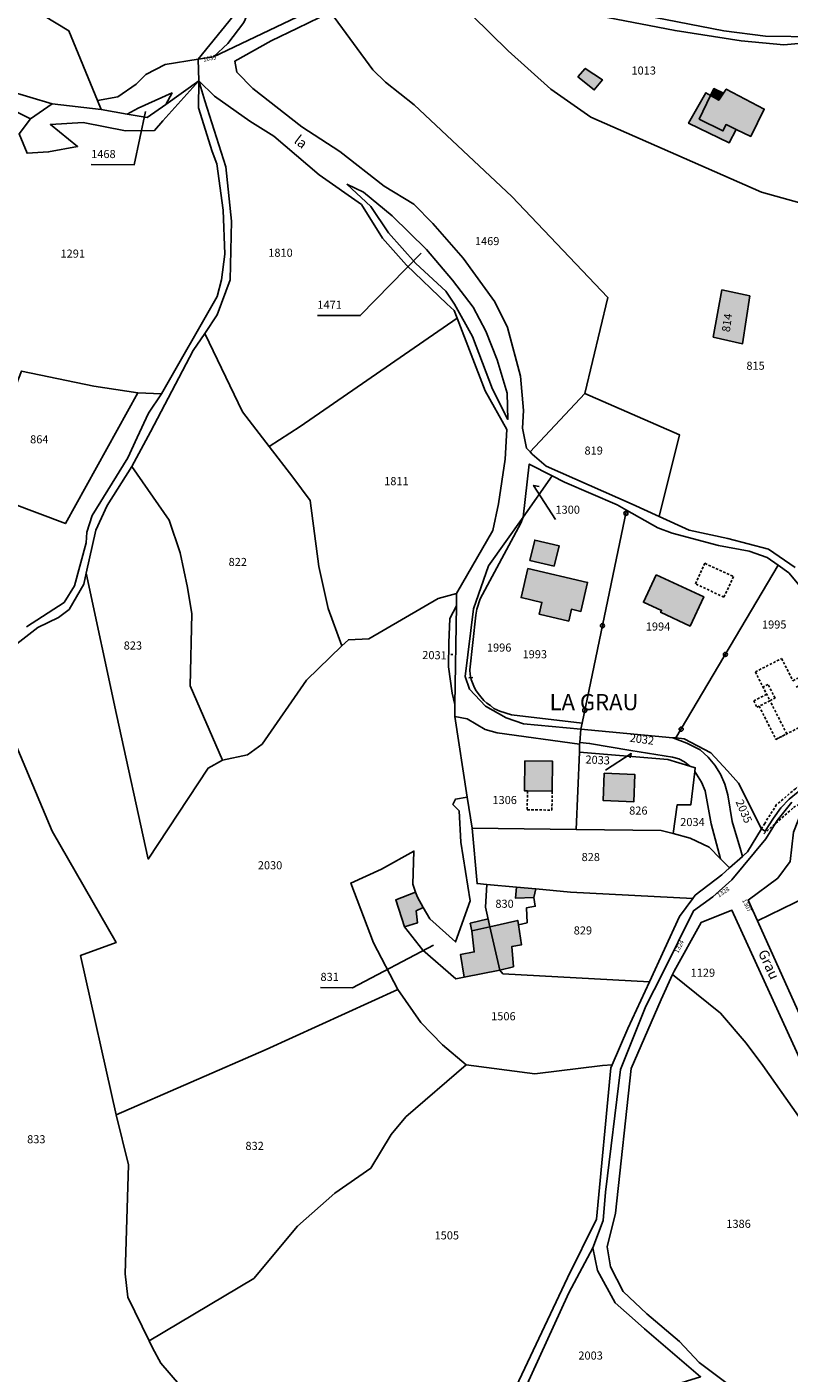
# Model space of a CAD drawing. Units: metres. Extents: x 1037811 to 1042294, y 6308478 to 6312707.
# Drawn here: x 1041442 to 1041631, y 6311654 to 6311987 of the extents above; entities that cross this region are included whole.
import ezdxf
from ezdxf.enums import TextEntityAlignment as Align

# ---------------------------------------------------------------- set-up
doc = ezdxf.new("R2010")
doc.units = ezdxf.units.M
doc.linetypes.add('TOPO1', pattern=[1, 0.6, -0.4])
doc.layers.get('0').update_dxf_attribs({"color": 255, "linetype": 'CONTINUOUS'})
for name, color, linetype in [('ig_cad_bati_dur', 152, 'CONTINUOUS'), ('ig_cad_bati_dur_hach', 24, 'CONTINUOUS'), ('ig_cad_bati_leger', 215, 'CONTINUOUS'), ('ig_cad_bati_leger_hach', 243, 'CONTINUOUS'), ('ig_cad_borne', 230, 'CONTINUOUS'), ('ig_cad_detail_lineaire', 252, 'TOPO1'), ('ig_cad_fleche_de_rattachement', 3, 'CONTINUOUS'), ('ig_cad_hydro', 140, 'CONTINUOUS'), ('ig_cad_lieudit', 7, 'ByLayer'), ('ig_cad_lieudit_texte', 210, 'CONTINUOUS'), ('ig_cad_nom_voie', 8, 'CONTINUOUS'), ('ig_cad_numero_voie', 40, 'CONTINUOUS'), ('ig_cad_parcel', 3, 'CONTINUOUS'), ('ig_cad_parcel_num', 3, 'CONTINUOUS')]:
    doc.layers.add(name, color=color, linetype=linetype)
doc.styles.add('Times New Roman', font='times.ttf')

# ---------------------------------------------------------------- blocks, each defined once
blk = doc.blocks.new('BORNE')
at = {"linetype": 'Continuous'}
blk.add_circle((0, 0), 0.5, dxfattribs=at)

msp = doc.modelspace()

# ---------------------------------------------------------------- hatches: boundary and pattern name
at = {"layer": 'ig_cad_bati_dur_hach'}
for points in [[(1041578.64, 6311974.57), (1041582.74, 6311971.35), (1041584.75, 6311973.87), (1041580.52, 6311976.68)], [(1041611.54, 6311969.97), (1041608.74, 6311964.15), (1041614.57, 6311961.2), (1041615.38, 6311962.79), (1041617.84, 6311961.59), (1041621.48, 6311959.83), (1041624.83, 6311966.59), (1041615.43, 6311971.56), (1041614.76, 6311970.58), (1041613.55, 6311968.78)], [(1041612.15, 6311910.2), (1041619.44, 6311908.56), (1041621.24, 6311920.37), (1041614.34, 6311921.88)], [(1041572.84, 6311853.53), (1041574.02, 6311858.56), (1041568.03, 6311859.97), (1041566.84, 6311854.93)], [(1041566.34, 6311852.9), (1041581.08, 6311849.48), (1041579.44, 6311842.31), (1041577.09, 6311842.85), (1041576.42, 6311839.92), (1041569.11, 6311841.63), (1041569.79, 6311844.55), (1041564.62, 6311845.75)], [(1041598.08, 6311851.34), (1041609.85, 6311845.95), (1041606.47, 6311838.68), (1041599.17, 6311842.08), (1041599.39, 6311842.55), (1041594.93, 6311844.59)], [(1041565.6, 6311805.34), (1041572.4, 6311805.27), (1041572.32, 6311797.81), (1041566.2, 6311797.88), (1041565.51, 6311797.89)], [(1041585.23, 6311802.25), (1041592.82, 6311801.94), (1041592.55, 6311795.19), (1041584.95, 6311795.5)], [(1041538.53, 6311772.86), (1041533.62, 6311770.9), (1041535.82, 6311764.24), (1041539.02, 6311765.28), (1041538.64, 6311768.21), (1041540.42, 6311769.07), (1041539, 6311771.59)], [(1041568.3, 6311773.63), (1041563.53, 6311774.06), (1041563.24, 6311771.39), (1041567.76, 6311771.5)], [(1041559.35, 6311753.54), (1041562.74, 6311754.38), (1041562.37, 6311759.43), (1041564.77, 6311759.82), (1041564, 6311764.74), (1041563.83, 6311765.84), (1041556.94, 6311764.25)], [(1041559.35, 6311753.54), (1041556.94, 6311764.25), (1041554.69, 6311763.74), (1041552.48, 6311763.23), (1041553.06, 6311758.03), (1041549.61, 6311757.38), (1041550.51, 6311751.8)]]:
    msp.add_hatch(color=256, dxfattribs=at).paths.add_polyline_path(points)
at = {"layer": 'ig_cad_bati_leger_hach'}
for points in [[(1041611.54, 6311969.97), (1041613.55, 6311968.78), (1041614.76, 6311970.58), (1041612.37, 6311971.7)], [(1041611.54, 6311969.97), (1041610.37, 6311970.66), (1041606.07, 6311963.11), (1041616.15, 6311958.27), (1041617.84, 6311961.59), (1041615.38, 6311962.79), (1041614.57, 6311961.2), (1041608.74, 6311964.15)], [(1041552.04, 6311765.18), (1041552.48, 6311763.23), (1041556.94, 6311764.25), (1041556.49, 6311766.2)]]:
    msp.add_hatch(color=256, dxfattribs=at).paths.add_polyline_path(points)

# ---------------------------------------------------------------- linework, layer by layer
at = {"layer": 'ig_cad_bati_dur'}
for points in [[(1041578.64, 6311974.57), (1041582.74, 6311971.35), (1041584.75, 6311973.87), (1041580.52, 6311976.68)], [(1041611.54, 6311969.97), (1041608.74, 6311964.15), (1041614.57, 6311961.2), (1041615.38, 6311962.79), (1041617.84, 6311961.59), (1041621.48, 6311959.83), (1041624.83, 6311966.59), (1041615.43, 6311971.56), (1041614.76, 6311970.58), (1041613.55, 6311968.78)], [(1041612.15, 6311910.2), (1041619.44, 6311908.56), (1041621.24, 6311920.37), (1041614.34, 6311921.88)], [(1041572.84, 6311853.53), (1041574.02, 6311858.56), (1041568.03, 6311859.97), (1041566.84, 6311854.93)], [(1041566.34, 6311852.9), (1041581.08, 6311849.48), (1041579.44, 6311842.31), (1041577.09, 6311842.85), (1041576.42, 6311839.92), (1041569.11, 6311841.63), (1041569.79, 6311844.55), (1041564.62, 6311845.75)], [(1041598.08, 6311851.34), (1041609.85, 6311845.95), (1041606.47, 6311838.68), (1041599.17, 6311842.08), (1041599.39, 6311842.55), (1041594.93, 6311844.59)], [(1041565.6, 6311805.34), (1041572.4, 6311805.27), (1041572.32, 6311797.81), (1041566.2, 6311797.88), (1041565.51, 6311797.89)], [(1041585.23, 6311802.25), (1041592.82, 6311801.94), (1041592.55, 6311795.19), (1041584.95, 6311795.5)], [(1041538.53, 6311772.86), (1041533.62, 6311770.9), (1041535.82, 6311764.24), (1041539.02, 6311765.28), (1041538.64, 6311768.21), (1041540.42, 6311769.07), (1041539, 6311771.59)], [(1041568.3, 6311773.63), (1041563.53, 6311774.06), (1041563.24, 6311771.39), (1041567.76, 6311771.5)], [(1041559.35, 6311753.54), (1041562.74, 6311754.38), (1041562.37, 6311759.43), (1041564.77, 6311759.82), (1041564, 6311764.74), (1041563.83, 6311765.84), (1041556.94, 6311764.25)], [(1041559.35, 6311753.54), (1041556.94, 6311764.25), (1041554.69, 6311763.74), (1041552.48, 6311763.23), (1041553.06, 6311758.03), (1041549.61, 6311757.38), (1041550.51, 6311751.8)]]:
    msp.add_lwpolyline(points, close=True, dxfattribs=at)
at = {"layer": 'ig_cad_bati_leger'}
for points in [[(1041611.54, 6311969.97), (1041613.55, 6311968.78), (1041614.76, 6311970.58), (1041612.37, 6311971.7)], [(1041611.54, 6311969.97), (1041610.37, 6311970.66), (1041606.07, 6311963.11), (1041616.15, 6311958.27), (1041617.84, 6311961.59), (1041615.38, 6311962.79), (1041614.57, 6311961.2), (1041608.74, 6311964.15)], [(1041552.04, 6311765.18), (1041552.48, 6311763.23), (1041556.94, 6311764.25), (1041556.49, 6311766.2)]]:
    msp.add_lwpolyline(points, close=True, dxfattribs=at)
at = {"layer": 'ig_cad_detail_lineaire'}
for points in [[(1041610.14, 6311854.21), (1041617.2, 6311850.92), (1041614.84, 6311845.84), (1041607.78, 6311849.14), (1041610.14, 6311854.21)], [(1041622.61, 6311827.35), (1041629.12, 6311830.65), (1041631.92, 6311825.15), (1041633.69, 6311826.05), (1041634.51, 6311824.44), (1041632.73, 6311823.54), (1041634.51, 6311824.44), (1041636.46, 6311820.61), (1041634.67, 6311819.7), (1041636.89, 6311815.34), (1041627.71, 6311810.65), (1041630.39, 6311812.01), (1041626.23, 6311820.21), (1041623.55, 6311818.86), (1041627.71, 6311810.65)], [(1041622.61, 6311827.35), (1041626.23, 6311820.21), (1041627.48, 6311820.85), (1041625.76, 6311824.23), (1041624.51, 6311823.6)], [(1041625.41, 6311821.81), (1041622.21, 6311820.18), (1041623.02, 6311818.58), (1041623.55, 6311818.86)], [(1041624.7, 6311787.26), (1041632.08, 6311793.79), (1041648.34, 6311803.94), (1041656.61, 6311813.36), (1041670.21, 6311822.87)], [(1041645.99, 6311807.91), (1041632.54, 6311798.44), (1041627.87, 6311794.49), (1041624.92, 6311789.86), (1041624.11, 6311788.51)], [(1041566.2, 6311797.88), (1041566.16, 6311793.22), (1041572.27, 6311793.15), (1041572.32, 6311797.81)]]:
    msp.add_lwpolyline(points, dxfattribs=at)
at = {"layer": 'ig_cad_fleche_de_rattachement'}
for points in [[(1041471.71, 6311966.01), (1041468.84, 6311952.79), (1041458.24, 6311952.86)], [(1041539.92, 6311930.96), (1041524.82, 6311915.49), (1041514.21, 6311915.56)], [(1041569.1, 6311873.18), (1041567.72, 6311873.48), (1041573.14, 6311865.06)], [(1041547.73, 6311831.64), (1041547.21, 6311831.63)], [(1041551.73, 6311825.89), (1041552.67, 6311825.95)], [(1041591.67, 6311806.07), (1041591.9, 6311807.12), (1041585.5, 6311803.05)], [(1041542.99, 6311759.69), (1041522.94, 6311749.2), (1041514.98, 6311749.25)]]:
    msp.add_lwpolyline(points, dxfattribs=at)
at = {"layer": 'ig_cad_hydro'}
for points in [[(1041493.41, 6311989.56), (1041484.69, 6311978.95), (1041488.48, 6311979.53), (1041492.09, 6311982.84), (1041495.98, 6311988.01)], [(1041439.84, 6311834.25), (1041445.04, 6311838.34), (1041450.11, 6311840.83), (1041452.79, 6311842.81), (1041456.4, 6311849.04), (1041457.02, 6311851.77), (1041459.41, 6311862.43), (1041462.23, 6311868.53), (1041468.28, 6311878.15), (1041472.9, 6311886.74), (1041483.52, 6311906.86), (1041486.33, 6311911.1), (1041489.41, 6311915.73), (1041492.65, 6311924.36), (1041492.94, 6311938.89), (1041491.55, 6311952.31), (1041486.33, 6311968.69), (1041484.92, 6311973.63), (1041484.8, 6311966.91), (1041488.18, 6311956.13), (1041489.37, 6311953.06), (1041490.89, 6311941.63), (1041491.35, 6311930.74), (1041490.52, 6311924.36), (1041489.44, 6311920.25), (1041475.61, 6311896.14), (1041472.39, 6311891.39), (1041469.63, 6311885.36), (1041467.34, 6311880.32), (1041458.5, 6311866.03), (1041457.14, 6311861.91), (1041456.99, 6311859.25), (1041454.14, 6311848.65), (1041451.59, 6311844.55), (1041442.25, 6311838.48)], [(1041631.01, 6311795.84), (1041628.88, 6311793.68), (1041627.09, 6311791.18), (1041625.88, 6311789.26), (1041625.06, 6311787.92), (1041624.11, 6311788.51), (1041620.7, 6311782.78), (1041616.23, 6311778.83), (1041614.28, 6311777.1), (1041607.74, 6311772.09), (1041607.14, 6311771.28), (1041603.86, 6311766.8), (1041596.41, 6311750.67), (1041591.07, 6311739.1), (1041587.14, 6311730.07), (1041586.84, 6311729.36), (1041583.3, 6311691.93), (1041576.1, 6311677.42), (1041559.9, 6311643.03)], [(1041561.78, 6311641.5), (1041576.48, 6311673.7), (1041582.39, 6311684.82), (1041584.95, 6311691.58), (1041585.53, 6311698.61), (1041589.23, 6311728.95), (1041595.55, 6311744.6), (1041599.6, 6311752.68), (1041607.32, 6311768.24), (1041612.11, 6311771.67), (1041616.8, 6311775.89), (1041625.22, 6311786.07), (1041628.04, 6311790.57), (1041631.67, 6311795.07)]]:
    msp.add_lwpolyline(points, dxfattribs=at)
at = {"layer": 'ig_cad_lieudit'}
for points in [[(1041436.32, 6311967.66), (1041443.22, 6311964.16), (1041448.56, 6311967.87), (1041460.72, 6311966.53), (1041459.81, 6311968.77), (1041452.73, 6311986), (1041443.31, 6311991.7), (1041441.85, 6311992.58)], [(1041443.31, 6311991.7), (1041452.73, 6311986), (1041459.81, 6311968.77), (1041460.72, 6311966.53), (1041467.18, 6311965.39), (1041472.1, 6311964.52), (1041476.68, 6311967.78), (1041484.92, 6311973.63), (1041484.69, 6311978.95), (1041493.41, 6311989.56)], [(1041509.1, 6311989.32), (1041488.48, 6311979.53), (1041484.69, 6311978.95), (1041484.92, 6311973.63), (1041486.33, 6311968.69), (1041491.55, 6311952.31), (1041492.94, 6311938.89), (1041492.65, 6311924.36), (1041489.41, 6311915.73), (1041486.33, 6311911.1), (1041483.52, 6311906.86), (1041472.9, 6311886.74), (1041468.28, 6311878.15), (1041462.23, 6311868.53), (1041459.41, 6311862.43), (1041457.02, 6311851.77), (1041456.4, 6311849.04), (1041452.79, 6311842.81), (1041450.11, 6311840.83), (1041445.04, 6311838.34), (1041439.84, 6311834.25)], [(1041493.41, 6311989.56), (1041484.69, 6311978.95), (1041488.48, 6311979.53), (1041509.1, 6311989.32)], [(1041594.86, 6311989.83), (1041614.79, 6311985.98), (1041625.1, 6311984.66), (1041637.74, 6311984.46), (1041659.05, 6311987.65)], [(1041659.05, 6311987.65), (1041637.74, 6311984.46), (1041625.1, 6311984.66), (1041614.79, 6311985.98), (1041594.86, 6311989.83)], [(1041439.84, 6311834.25), (1041445.04, 6311838.34), (1041450.11, 6311840.83), (1041452.79, 6311842.81), (1041456.4, 6311849.04), (1041457.02, 6311851.77), (1041459.41, 6311862.43), (1041462.23, 6311868.53), (1041468.28, 6311878.15), (1041472.9, 6311886.74), (1041483.52, 6311906.86), (1041486.33, 6311911.1), (1041489.41, 6311915.73), (1041492.65, 6311924.36), (1041492.94, 6311938.89), (1041491.55, 6311952.31), (1041486.33, 6311968.69), (1041484.92, 6311973.63), (1041476.68, 6311967.78), (1041472.1, 6311964.52), (1041467.18, 6311965.39), (1041460.72, 6311966.53), (1041448.56, 6311967.87), (1041443.22, 6311964.16), (1041436.32, 6311967.66)]]:
    msp.add_lwpolyline(points, dxfattribs=at)
at = {"layer": 'ig_cad_parcel'}
for points in [[(1041534.17, 6312059.78), (1041543.49, 6312040.33), (1041553.23, 6312024.73), (1041556.12, 6312018.47), (1041564.4, 6312004.2), (1041566.7, 6311998.64), (1041548, 6311997.09), (1041536.56, 6311997.42), (1041531.51, 6311998.37), (1041523.91, 6311997.09), (1041509.1, 6311989.32), (1041488.48, 6311979.53), (1041492.09, 6311982.84), (1041495.98, 6311988.01), (1041498.82, 6311994.38), (1041501.64, 6312021.37), (1041504.06, 6312025.62), (1041508.95, 6312030.85), (1041510.02, 6312033.23), (1041510.14, 6312054.13), (1041515.38, 6312063.27), (1041524.65, 6312077.06), (1041528.38, 6312069.91)], [(1041392.66, 6312033.25), (1041375.21, 6312014.68), (1041369.79, 6312008.94), (1041370.62, 6312007.64), (1041377.11, 6312001.21), (1041386.38, 6311993.83), (1041410.53, 6311982.25), (1041437.54, 6311971.24), (1041448.56, 6311967.87), (1041460.72, 6311966.53), (1041459.81, 6311968.77), (1041452.73, 6311986), (1041443.31, 6311991.7), (1041441.85, 6311992.58), (1041435.51, 6311998.47), (1041432.84, 6311999.82), (1041419.05, 6312006.43), (1041412.17, 6312012.97), (1041405.9, 6312021.99)], [(1041462.35, 6312022.47), (1041463.21, 6312009.85), (1041462.78, 6312006.53), (1041456.24, 6312000.18), (1041443.31, 6311991.7), (1041452.73, 6311986), (1041459.81, 6311968.77), (1041464.81, 6311969.63), (1041469.34, 6311972.8), (1041471.76, 6311975.18), (1041476.56, 6311977.67), (1041484.69, 6311978.95), (1041493.41, 6311989.56), (1041491.01, 6311994.67), (1041489.2, 6312004.65), (1041483.25, 6312031.38), (1041467.54, 6312025.23)], [(1041548.86, 6311994.12), (1041552.56, 6311989.73), (1041561.41, 6311981.05), (1041571.99, 6311971.55), (1041581.91, 6311964.58), (1041604.96, 6311954.48), (1041624.11, 6311946.08), (1041635.66, 6311942.81), (1041644.32, 6311971.19), (1041647.04, 6311984.1), (1041629.69, 6311982.54), (1041619.08, 6311983.53), (1041602.75, 6311986.02), (1041586.02, 6311989.31), (1041577.4, 6311991.35), (1041572.62, 6311991.91), (1041569.19, 6311994.97), (1041566.67, 6311996.05), (1041558.09, 6311995.23), (1041549.72, 6311994.1)], [(1041517.5, 6311990.56), (1041509.29, 6311986.63), (1041502.75, 6311983.48), (1041493.82, 6311978.48), (1041494.28, 6311975.75), (1041498.24, 6311971.74), (1041510.41, 6311962.24), (1041519.8, 6311956.08), (1041530.78, 6311947.51), (1041538.07, 6311943.09), (1041542.82, 6311938.28), (1041550.34, 6311929.73), (1041558.12, 6311918.92), (1041561.27, 6311912.52), (1041564.52, 6311900.55), (1041565.26, 6311892.04), (1041564.98, 6311887.67), (1041566.01, 6311882.74), (1041566.85, 6311881.8), (1041580.38, 6311896.23), (1041586.1, 6311919.98), (1041562.33, 6311944.96), (1041538.15, 6311967.69), (1041531.07, 6311973.25), (1041527.91, 6311976.32)], [(1041484.92, 6311973.63), (1041486.33, 6311968.69), (1041491.55, 6311952.31), (1041492.94, 6311938.89), (1041492.65, 6311924.36), (1041489.41, 6311915.73), (1041486.33, 6311911.1), (1041495.72, 6311891.68), (1041502.28, 6311883.14), (1041509.99, 6311888.08), (1041548.82, 6311914.84), (1041548.07, 6311916.78), (1041546.22, 6311918.39), (1041536.31, 6311928.01), (1041530.37, 6311934.69), (1041525.1, 6311942.96), (1041514.65, 6311950.33), (1041503.48, 6311959.89), (1041497.53, 6311963.65), (1041488.79, 6311969.81)], [(1041467.18, 6311965.39), (1041469.86, 6311966.81), (1041478.26, 6311970.61), (1041476.68, 6311967.78), (1041472.1, 6311964.52)], [(1041521.55, 6311948.03), (1041525.6, 6311946.08), (1041532.73, 6311940.19), (1041541.19, 6311931.9), (1041547.65, 6311924.3), (1041552.8, 6311917.63), (1041555.94, 6311911.62), (1041558.69, 6311904.57), (1041561.18, 6311896.32), (1041561.39, 6311889.8), (1041557.58, 6311897.27), (1041552.61, 6311910.32), (1041548.14, 6311918.31), (1041545.98, 6311921.58), (1041538.58, 6311928.4), (1041531.84, 6311936.01), (1041527.49, 6311942.54)], [(1041612.15, 6311910.2), (1041614.34, 6311921.88), (1041621.24, 6311920.37), (1041619.44, 6311908.56)], [(1041612.15, 6311910.2), (1041614.34, 6311921.88), (1041621.24, 6311920.37), (1041619.44, 6311908.56)], [(1041548.82, 6311914.84), (1041509.99, 6311888.08), (1041502.28, 6311883.14), (1041508.12, 6311875.53), (1041512.4, 6311869.73), (1041514.57, 6311853.38), (1041516.89, 6311843.01), (1041520.3, 6311833.81), (1041521.9, 6311835.28), (1041526.95, 6311835.5), (1041544.14, 6311845.5), (1041548.66, 6311846.7), (1041557.65, 6311862.32), (1041559.01, 6311868.96), (1041560.67, 6311879.98), (1041561.12, 6311887.29), (1041555.73, 6311896.88)], [(1041502.28, 6311883.14), (1041508.12, 6311875.53), (1041512.4, 6311869.73), (1041514.57, 6311853.38), (1041516.89, 6311843.01), (1041520.3, 6311833.81), (1041511.55, 6311825.3), (1041500.55, 6311809.42), (1041496.96, 6311806.78), (1041490.71, 6311805.49), (1041482.77, 6311823.93), (1041483.15, 6311841.74), (1041482.11, 6311848.26), (1041480.3, 6311856.77), (1041477.56, 6311864.89), (1041468.28, 6311878.15), (1041472.9, 6311886.74), (1041483.52, 6311906.86), (1041486.33, 6311911.1), (1041495.72, 6311891.68)], [(1041469.77, 6311896.42), (1041451.85, 6311864.04), (1041431.44, 6311871.73), (1041434.44, 6311885.27), (1041440.98, 6311901.78), (1041458.89, 6311898.08)], [(1041580.38, 6311896.23), (1041566.85, 6311881.8), (1041567.39, 6311881.2), (1041570.83, 6311878.26), (1041592.16, 6311868.83), (1041598.84, 6311865.77), (1041603.83, 6311886.01)], [(1041490.71, 6311805.49), (1041487.23, 6311803.52), (1041472.36, 6311781.02), (1041464.47, 6311816.8), (1041457.02, 6311851.77), (1041459.41, 6311862.43), (1041462.23, 6311868.53), (1041468.28, 6311878.15), (1041477.56, 6311864.89), (1041480.3, 6311856.77), (1041482.11, 6311848.26), (1041483.15, 6311841.74), (1041482.77, 6311823.93)], [(1041565.11, 6311865.6), (1041572.31, 6311875.88), (1041566.65, 6311878.75)], [(1041565.11, 6311865.6), (1041572.31, 6311875.88), (1041575.39, 6311874.31), (1041588.38, 6311868.65), (1041590.75, 6311867.32), (1041579.74, 6311814.62), (1041562.28, 6311816.68), (1041559.34, 6311817.61), (1041557.93, 6311818.32), (1041557.03, 6311819), (1041556.18, 6311819.64), (1041555.44, 6311820.3), (1041554.7, 6311821.17), (1041554.03, 6311821.98), (1041553.38, 6311822.87), (1041552.97, 6311823.79), (1041552.31, 6311825.47), (1041552.02, 6311826.72), (1041551.96, 6311827.82), (1041553.46, 6311841.37), (1041553.66, 6311842.87), (1041554.54, 6311845.46), (1041564.57, 6311864.15)], [(1041579.42, 6311813.18), (1041565.21, 6311814.45), (1041560.96, 6311815.94), (1041555.8, 6311818.89), (1041551.84, 6311823.03), (1041550.81, 6311826.23), (1041552.89, 6311842.95), (1041556.53, 6311853.56), (1041565.11, 6311865.6), (1041564.57, 6311864.15), (1041554.54, 6311845.46), (1041553.66, 6311842.87), (1041553.46, 6311841.37), (1041551.96, 6311827.82), (1041552.02, 6311826.72), (1041552.31, 6311825.47), (1041552.97, 6311823.79), (1041553.38, 6311822.87), (1041554.03, 6311821.98), (1041554.7, 6311821.17), (1041555.44, 6311820.3), (1041556.18, 6311819.64), (1041557.03, 6311819), (1041557.93, 6311818.32), (1041559.34, 6311817.61), (1041562.28, 6311816.68), (1041579.74, 6311814.62)], [(1041602.96, 6311810.99), (1041602.2, 6311811.06), (1041579.42, 6311813.18), (1041579.74, 6311814.62), (1041590.75, 6311867.32), (1041598.44, 6311863.02), (1041602.03, 6311861.67), (1041613.5, 6311858.61), (1041621.06, 6311857.24), (1041625.57, 6311855.62), (1041628.24, 6311853.72)], [(1041624.11, 6311788.51), (1041618.47, 6311799.83), (1041615.7, 6311802.89), (1041611.6, 6311807.31), (1041604.98, 6311810.8), (1041602.96, 6311810.99), (1041628.24, 6311853.72), (1041630.86, 6311851.87), (1041634.69, 6311847.33), (1041638.9, 6311840.53), (1041641.52, 6311833.73), (1041645.04, 6311823.49), (1041647.14, 6311818.56), (1041647.78, 6311814.57), (1041645.99, 6311807.91), (1041645.63, 6311806.56), (1041635.46, 6311799.46), (1041633.19, 6311797.69), (1041631.01, 6311795.84), (1041628.88, 6311793.68), (1041627.09, 6311791.18), (1041625.88, 6311789.26), (1041625.06, 6311787.92)], [(1041548.62, 6311843.68), (1041548.26, 6311819.25), (1041547.6, 6311822.1), (1041546.64, 6311828.56), (1041546.79, 6311834.55), (1041547.04, 6311840.52)], [(1041548.22, 6311816.28), (1041551.31, 6311796.34), (1041552.51, 6311788.65), (1041578.29, 6311788.37), (1041579.06, 6311807.51), (1041579.13, 6311809.46), (1041558.68, 6311812.24), (1041555.77, 6311813.05), (1041551.27, 6311815.74)], [(1041607.61, 6311802.66), (1041607.73, 6311803.62), (1041606.42, 6311804.01), (1041605.06, 6311805.08), (1041603.64, 6311805.8), (1041602.11, 6311806.26), (1041591.82, 6311807.91), (1041581.59, 6311809.63), (1041579.16, 6311809.83), (1041579.42, 6311813.18), (1041602.2, 6311811.06), (1041605.67, 6311809.72), (1041608.99, 6311808.05), (1041610.91, 6311806.27), (1041612.58, 6311804.24), (1041613.95, 6311802.01), (1041615.04, 6311799.54), (1041615.78, 6311796.95), (1041616.9, 6311790.36), (1041619.04, 6311783.13), (1041619.45, 6311781.68), (1041616.23, 6311778.83), (1041614, 6311781.1), (1041611.69, 6311789.75), (1041610.23, 6311797.95), (1041609.29, 6311800.08), (1041608.07, 6311802.06)], [(1041602.2, 6311811.06), (1041602.96, 6311810.99), (1041604.98, 6311810.8), (1041611.6, 6311807.31), (1041615.7, 6311802.89), (1041618.47, 6311799.83), (1041624.11, 6311788.51), (1041620.7, 6311782.78), (1041619.45, 6311781.68), (1041619.04, 6311783.13), (1041616.9, 6311790.36), (1041615.78, 6311796.95), (1041615.04, 6311799.54), (1041613.95, 6311802.01), (1041612.58, 6311804.24), (1041610.91, 6311806.27), (1041608.99, 6311808.05), (1041605.67, 6311809.72)], [(1041606.42, 6311804.01), (1041600.97, 6311805.64), (1041579.06, 6311807.51), (1041579.13, 6311809.46), (1041579.16, 6311809.83), (1041581.59, 6311809.63), (1041591.82, 6311807.91), (1041602.11, 6311806.26), (1041603.64, 6311805.8), (1041605.06, 6311805.08)], [(1041579.06, 6311807.51), (1041578.29, 6311788.37), (1041599.27, 6311788.11), (1041602.26, 6311787.32), (1041603.3, 6311794.46), (1041606.62, 6311794.44), (1041607.61, 6311802.66), (1041607.73, 6311803.62), (1041606.42, 6311804.01), (1041600.97, 6311805.64)], [(1041614, 6311781.1), (1041611.21, 6311783.93), (1041606.44, 6311786.22), (1041602.26, 6311787.32), (1041603.3, 6311794.46), (1041606.62, 6311794.44), (1041607.61, 6311802.66), (1041608.07, 6311802.06), (1041609.29, 6311800.08), (1041610.23, 6311797.95), (1041611.69, 6311789.75)], [(1041623.13, 6311765.76), (1041638.39, 6311773.15), (1041650.24, 6311757.92), (1041661.44, 6311767.19), (1041656.86, 6311774.06), (1041655.77, 6311772.64), (1041653.24, 6311775.14), (1041646.47, 6311781.86), (1041643.49, 6311784.79), (1041642.32, 6311787.19), (1041644.59, 6311788.79), (1041645.9, 6311786.64), (1041647.75, 6311788.53), (1041642.6, 6311792.54), (1041637.99, 6311797.88), (1041634.24, 6311793.12), (1041632.08, 6311787.7), (1041631.24, 6311780.39), (1041628.16, 6311776.29), (1041620.82, 6311770.89)], [(1041551.31, 6311796.34), (1041548.44, 6311795.86), (1041547.77, 6311794.53), (1041549.35, 6311792.92), (1041549.7, 6311785.22), (1041552, 6311770.72), (1041548.37, 6311760.52), (1041542.02, 6311766.27), (1041540.42, 6311769.07), (1041539, 6311771.59), (1041538.53, 6311772.86), (1041533.62, 6311770.9), (1041535.82, 6311764.24), (1041540.32, 6311758.5), (1041548.51, 6311751.42), (1041550.51, 6311751.8), (1041559.35, 6311753.54), (1041556.94, 6311764.25), (1041555.85, 6311769.11), (1041556.15, 6311774.74), (1041553.76, 6311774.96), (1041552.51, 6311788.65)], [(1041578.29, 6311788.37), (1041599.27, 6311788.11), (1041602.26, 6311787.32), (1041606.44, 6311786.22), (1041611.21, 6311783.93), (1041614, 6311781.1), (1041616.23, 6311778.83), (1041614.28, 6311777.1), (1041607.74, 6311772.09), (1041607.14, 6311771.28), (1041576.86, 6311772.84), (1041568.3, 6311773.63), (1041563.53, 6311774.06), (1041556.15, 6311774.74), (1041553.76, 6311774.96), (1041552.51, 6311788.65)], [(1041538.53, 6311772.86), (1041533.62, 6311770.9), (1041535.82, 6311764.24), (1041540.32, 6311758.5), (1041548.51, 6311751.42), (1041550.51, 6311751.8), (1041559.35, 6311753.54), (1041560.15, 6311752.61), (1041596.41, 6311750.67), (1041591.07, 6311739.1), (1041587.14, 6311730.07), (1041584.78, 6311729.95), (1041568.04, 6311727.92), (1041551.04, 6311730.15), (1041545.22, 6311735.09), (1041539.81, 6311740.58), (1041534.15, 6311748.71), (1041528.1, 6311760.29), (1041522.48, 6311775.08), (1041530.07, 6311778.49), (1041538.13, 6311783.02), (1041537.82, 6311774.79)], [(1041556.15, 6311774.74), (1041555.85, 6311769.11), (1041556.94, 6311764.25), (1041559.35, 6311753.54), (1041562.74, 6311754.38), (1041562.37, 6311759.43), (1041564.77, 6311759.82), (1041564, 6311764.74), (1041566.13, 6311765.25), (1041566.01, 6311768.97), (1041568.14, 6311769.37), (1041567.76, 6311771.5), (1041568.3, 6311773.63), (1041563.53, 6311774.06)], [(1041559.35, 6311753.54), (1041560.15, 6311752.61), (1041596.41, 6311750.67), (1041603.86, 6311766.8), (1041607.14, 6311771.28), (1041576.86, 6311772.84), (1041568.3, 6311773.63), (1041567.76, 6311771.5), (1041568.14, 6311769.37), (1041566.01, 6311768.97), (1041566.13, 6311765.25), (1041564, 6311764.74), (1041564.77, 6311759.82), (1041562.37, 6311759.43), (1041562.74, 6311754.38)], [(1041637.36, 6311732.77), (1041633.87, 6311741.91), (1041623.13, 6311765.76), (1041638.39, 6311773.15), (1041650.24, 6311757.92), (1041661.44, 6311767.19), (1041678.16, 6311742.14), (1041681.76, 6311730.31)], [(1041602.12, 6311752.44), (1041614.02, 6311742.86), (1041620.36, 6311735.51), (1041624.44, 6311729.92), (1041633.26, 6311717.41), (1041638.6, 6311720.83), (1041616.82, 6311768.38), (1041609.23, 6311765.37), (1041602.52, 6311753.32)], [(1041602.12, 6311752.44), (1041599.29, 6311746.29), (1041591.89, 6311729.2), (1041588.02, 6311693.42), (1041585.98, 6311685.07), (1041586.75, 6311680.14), (1041589.89, 6311674.02), (1041595.79, 6311668.47), (1041603.84, 6311661.65), (1041608.73, 6311656.44), (1041618.92, 6311648.81), (1041622.87, 6311644.53), (1041626.91, 6311643.15), (1041627.03, 6311643.2), (1041648.69, 6311651.82), (1041655.75, 6311653.75), (1041658.66, 6311654.55), (1041649.95, 6311685.56), (1041633.26, 6311717.41), (1041624.44, 6311729.92), (1041620.36, 6311735.51), (1041614.02, 6311742.86)], [(1041534.15, 6311748.71), (1041501.51, 6311733.89), (1041464.42, 6311717.7), (1041467.46, 6311705.38), (1041466.65, 6311678.43), (1041467.27, 6311672.58), (1041472.6, 6311661.79), (1041498.46, 6311677.24), (1041509.29, 6311690.2), (1041518.51, 6311698.38), (1041527.45, 6311704.58), (1041532.47, 6311712.85), (1041536.09, 6311717.21), (1041551.04, 6311730.15), (1041545.22, 6311735.09), (1041539.81, 6311740.58)], [(1041562.61, 6311643.32), (1041576.48, 6311673.7), (1041582.39, 6311684.82), (1041583.55, 6311679.23), (1041587.89, 6311671.23), (1041592.12, 6311667.49), (1041595.17, 6311664.82), (1041609.04, 6311652.92), (1041599.73, 6311650.04), (1041596.33, 6311648.04)]]:
    msp.add_lwpolyline(points, close=True, dxfattribs=at)
for points in [[(1041517.5, 6311990.56), (1041527.91, 6311976.32), (1041531.07, 6311973.25), (1041538.15, 6311967.69), (1041562.33, 6311944.96), (1041586.1, 6311919.98), (1041580.38, 6311896.23), (1041603.83, 6311886.01), (1041598.84, 6311865.77), (1041606.21, 6311862.38), (1041615.77, 6311860.33), (1041625.85, 6311857.74), (1041632.46, 6311853.19)], [(1041635.66, 6311942.81), (1041624.11, 6311946.08), (1041604.96, 6311954.48), (1041581.91, 6311964.58), (1041571.99, 6311971.55), (1041561.41, 6311981.05), (1041552.56, 6311989.73)], [(1041594.86, 6311989.83), (1041614.79, 6311985.98), (1041625.1, 6311984.66), (1041637.74, 6311984.46), (1041659.05, 6311987.65)], [(1041440.98, 6311901.78), (1041458.89, 6311898.08), (1041469.77, 6311896.42), (1041475.61, 6311896.14), (1041489.44, 6311920.25), (1041490.52, 6311924.36), (1041491.35, 6311930.74), (1041490.89, 6311941.63), (1041489.37, 6311953.06), (1041488.18, 6311956.13), (1041484.8, 6311966.91), (1041484.92, 6311973.63), (1041475.94, 6311963.71), (1041473.94, 6311961.32), (1041466.76, 6311961.24), (1041456.26, 6311963.28), (1041448.13, 6311962.81), (1041454.89, 6311957.31), (1041447.7, 6311956.02), (1041442.37, 6311955.66), (1041440.4, 6311960.46), (1041443.22, 6311964.16), (1041436.32, 6311967.66)], [(1041431.44, 6311871.73), (1041451.85, 6311864.04), (1041469.77, 6311896.42), (1041475.61, 6311896.14), (1041472.39, 6311891.39), (1041469.63, 6311885.36), (1041467.34, 6311880.32), (1041458.5, 6311866.03), (1041457.14, 6311861.91), (1041456.99, 6311859.25), (1041454.14, 6311848.65), (1041451.59, 6311844.55), (1041442.25, 6311838.48)], [(1041439.84, 6311834.25), (1041445.04, 6311838.34), (1041450.11, 6311840.83), (1041452.79, 6311842.81), (1041456.4, 6311849.04), (1041457.02, 6311851.77), (1041464.47, 6311816.8), (1041472.36, 6311781.02), (1041487.23, 6311803.52), (1041490.71, 6311805.49), (1041496.96, 6311806.78), (1041500.55, 6311809.42), (1041511.55, 6311825.3), (1041520.3, 6311833.81), (1041521.9, 6311835.28), (1041526.95, 6311835.5), (1041544.14, 6311845.5), (1041548.66, 6311846.7), (1041548.62, 6311843.68), (1041547.04, 6311840.52), (1041546.79, 6311834.55), (1041546.64, 6311828.56), (1041547.6, 6311822.1), (1041548.26, 6311819.25), (1041548.22, 6311816.28), (1041551.31, 6311796.34), (1041548.44, 6311795.86), (1041547.77, 6311794.53), (1041549.35, 6311792.92), (1041549.7, 6311785.22), (1041552, 6311770.72), (1041548.37, 6311760.52), (1041542.02, 6311766.27), (1041540.42, 6311769.07), (1041539, 6311771.59), (1041538.53, 6311772.86), (1041537.82, 6311774.79), (1041538.13, 6311783.02), (1041530.07, 6311778.49), (1041522.48, 6311775.08), (1041528.1, 6311760.29), (1041534.15, 6311748.71), (1041501.51, 6311733.89), (1041464.42, 6311717.7), (1041455.61, 6311757.2), (1041464.4, 6311760.34), (1041448.61, 6311787.94), (1041431.73, 6311827.74)], [(1041431.73, 6311827.74), (1041448.61, 6311787.94), (1041464.4, 6311760.34), (1041455.61, 6311757.2), (1041464.42, 6311717.7), (1041467.46, 6311705.38), (1041466.65, 6311678.43), (1041467.27, 6311672.58), (1041472.6, 6311661.79), (1041473.44, 6311660.05), (1041475.48, 6311656.25), (1041480.1, 6311650.91), (1041484.21, 6311649.3), (1041502.29, 6311643.94), (1041497.44, 6311642.74), (1041489.99, 6311640.52), (1041485.61, 6311640.55), (1041479.42, 6311638.4), (1041474.2, 6311635.76), (1041467.27, 6311632.88), (1041457.15, 6311628.42), (1041446.44, 6311624.16), (1041443.33, 6311623.59), (1041441.31, 6311627.76)], [(1041559.9, 6311643.03), (1041576.1, 6311677.42), (1041583.3, 6311691.93), (1041586.84, 6311729.36), (1041587.14, 6311730.07), (1041584.78, 6311729.95), (1041568.04, 6311727.92), (1041551.04, 6311730.15), (1041536.09, 6311717.21), (1041532.47, 6311712.85), (1041527.45, 6311704.58), (1041518.51, 6311698.38), (1041509.29, 6311690.2), (1041498.46, 6311677.24), (1041472.6, 6311661.79), (1041473.44, 6311660.05), (1041475.48, 6311656.25), (1041480.1, 6311650.91)]]:
    msp.add_lwpolyline(points, dxfattribs=at)

# ---------------------------------------------------------------- block references
at = {"layer": 'ig_cad_borne'}
for p in [(1041590.59, 6311866.58), (1041584.77, 6311838.78), (1041615.19, 6311831.66), (1041580.39, 6311817.83), (1041604.26, 6311813.17)]:
    msp.add_blockref('BORNE', p, dxfattribs=at)

# ---------------------------------------------------------------- texts
at = {"layer": 'ig_cad_lieudit_texte', "style": 'Times New Roman'}
msp.add_text('LA GRAU', height=4, dxfattribs=at).set_placement((1041571.69, 6311816.61), align=Align.BOTTOM_LEFT)
at = {"layer": 'ig_cad_nom_voie', "style": 'Times New Roman'}
for s, rotation, p in [('la', 322.6, (1041507.75, 6311957.8)), ('Grau', 294.7, (1041622.51, 6311757.58))]:
    msp.add_text(s, height=2.5, rotation=rotation, dxfattribs=at).set_placement(p, align=Align.BOTTOM_LEFT)
at = {"layer": 'ig_cad_numero_voie', "style": 'Times New Roman'}
for s, rotation, p in [('1033', 11.5, (1041486.12, 6311977.98)), ('1328', 34, (1041613.78, 6311771.2)), ('1307', 297.2, (1041618.98, 6311770.64)), ('1324', 62.7, (1041603.79, 6311757.49))]:
    msp.add_text(s, height=1.1, rotation=rotation, dxfattribs=at).set_placement(p, align=Align.BOTTOM_LEFT)
at = {"layer": 'ig_cad_parcel_num', "style": 'Times New Roman'}
for s, p in [('1013', (1041591.95, 6311974.53)), ('1468', (1041458.24, 6311953.86)), ('1469', (1041553.21, 6311932.31)), ('1291', (1041450.65, 6311929.22)), ('1810', (1041502.06, 6311929.44)), ('1471', (1041514.22, 6311916.56)), ('815', (1041620.39, 6311901.48)), ('864', (1041443.13, 6311883.27)), ('819', (1041580.33, 6311880.48)), ('1811', (1041530.75, 6311872.92)), ('1300', (1041573.14, 6311865.85)), ('822', (1041492.25, 6311852.92)), ('1994', (1041595.5, 6311836.94)), ('1995', (1041624.26, 6311837.44)), ('823', (1041466.29, 6311832.25)), ('1996', (1041556.18, 6311831.74)), ('1993', (1041565, 6311830.09)), ('1306', (1041557.54, 6311794.01)), ('826', (1041591.39, 6311791.4)), ('2034', (1041604.02, 6311788.57)), ('828', (1041579.61, 6311779.91)), ('2030', (1041499.48, 6311777.87)), ('830', (1041558.27, 6311768.34)), ('829', (1041577.66, 6311761.74)), ('831', (1041514.99, 6311750.25)), ('1129', (1041606.6, 6311751.28)), ('1506', (1041557.23, 6311740.51)), ('833', (1041442.39, 6311710.07)), ('832', (1041496.42, 6311708.44)), ('1386', (1041615.43, 6311689.15)), ('1505', (1041543.22, 6311686.28)), ('2003', (1041578.81, 6311656.55))]:
    msp.add_text(s, height=2, dxfattribs=at).set_placement(p, align=Align.BOTTOM_LEFT)
for s, rotation, p in [('814', 82.3, (1041616.9, 6311911.27)), ('2031', 359.1, (1041540.16, 6311829.9)), ('2032', 352.4, (1041591.33, 6311809.47)), ('2033', 357.2, (1041580.49, 6311804.07)), ('2035', 293.3, (1041617.1, 6311794.98))]:
    msp.add_text(s, height=2, rotation=rotation, dxfattribs=at).set_placement(p, align=Align.BOTTOM_LEFT)

doc.saveas('drawing.dxf')
